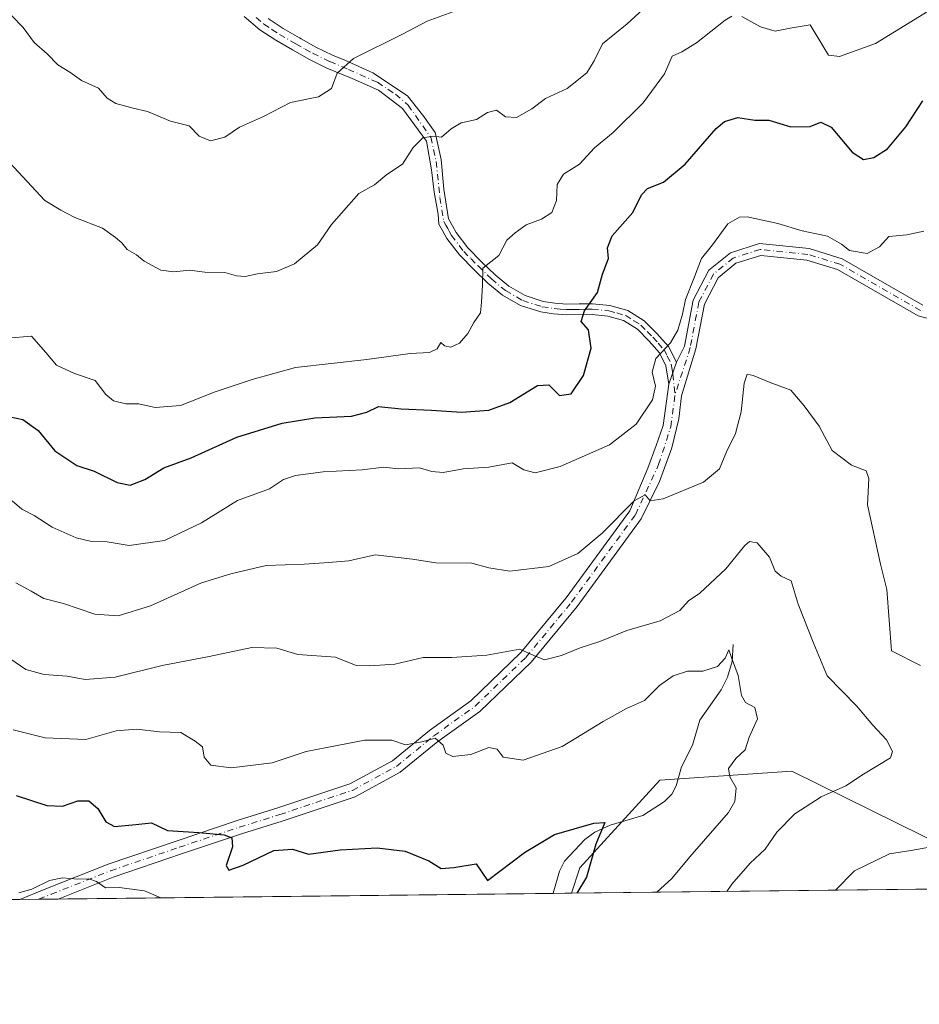
# Model space of a CAD drawing. Units: metres. Extents: x 576465 to 579903, y 4754305 to 4756658.
# Drawn here: x 578479 to 578673, y 4754305 to 4754518 of the extents above; entities that cross this region are included whole.
import ezdxf

# ---------------------------------------------------------------- set-up
doc = ezdxf.new("R2010")
doc.units = ezdxf.units.M
doc.header["$MEASUREMENT"] = 0
doc.linetypes.add('DGN Style 4', pattern=[2.6384748266838614, 1.318413404963828, -0.6592067024819142, 0.001648016756204785, -0.6592067024819142])
for name, color, linetype, lineweight in [('Arbolado forestal CxS', 92, 'Continuous', 0), ('Camino Cxs', 7, 'Continuous', 0), ('Camino eje', 30, 'DGN Style 4', 13), ('Comarca CxS', 21, 'Continuous', 0), ('Comunidad Autónoma CxS', 142, 'Continuous', 0), ('Corriente natural lineal', 142, 'Continuous', 13), ('Curva de nivel maestra', 30, 'Continuous', 30), ('Curva de nivel normal', 30, 'Continuous', 0), ('Espacio natural protegido CxS', 121, 'Continuous', 0), ('Municipio CxS', 4, 'Continuous', 0), ('Provincia CxS', 1, 'Continuous', 0)]:
    doc.layers.add(name, color=color, linetype=linetype, lineweight=lineweight)

# ---------------------------------------------------------------- blocks, each defined once
blk = doc.blocks.new('*U9')
at = {"layer": 'Camino Cxs', "color": 7, "linetype": 'Continuous', "lineweight": 0}
blk.add_polyline3d([(578677.5802999996, 4754452.640100001, 548.3592000000062), (578672.9247000003, 4754453.865300001, 546.0948999999965), (578655.5160999997, 4754463.856899999, 549.4014000000025), (578648.8881000001, 4754465.896500001, 552.8994999999995), (578638.9506999999, 4754466.915899999, 547.8217000000004), (578633.6031, 4754465.214500001, 546.7099000000017), (578629.7538999999, 4754462.087099999, 549.7088999999978), (578626.7839000003, 4754456.394900001, 550.0096000000049), (578624.9546999997, 4754446.7271, 551.0439000000042), (578621.8701, 4754436.630100001, 547.618100000007), (578621.2500999998, 4754431.640100001, 552.1613000000071), (578619.8000999996, 4754425.4101, 549.1092000000062), (578617.1001000004, 4754418.1501, 542.8741000000009), (578613.1201, 4754410.0701, 544.279999999999), (578599.3201000001, 4754391.190099999, 546.770399999994), (578589.4001000002, 4754379.190099999, 547.9504000000015), (578578.3201000001, 4754368.550100001, 545.4277000000002), (578569.3201000001, 4754362.0701, 536.5911999999954), (578561.2001, 4754355.4301, 546.8708000000044), (578551.4801000003, 4754350.1501, 540.3729000000021), (578535.6801000005, 4754344.870100001, 537.3821000000025), (578526.9200999998, 4754342.1501, 534.7406999999948), (578514.0000999998, 4754337.8301, 530.2841000000044), (578499.2401000002, 4754332.790100001, 525.140400000004), (578487.3701, 4754328.100099999, 521.7338000000018), (578479.1426999997, 4754328.007099999, 525.2283000000025), (578479.1501000002, 4754328.0101, 525.2271999999939), (578484.3601000002, 4754330.140100001, 524.6916999999958), (578498.2001, 4754335.610099999, 527.7168999999994), (578513.0401, 4754340.6801, 532.7106000000058), (578526.0000999998, 4754345.0101, 536.905700000003), (578534.7600999996, 4754347.7301, 538.9714999999997), (578550.2801000001, 4754352.9101, 542.5534000000043), (578559.5201000003, 4754357.9301, 547.7434999999969), (578567.4901000002, 4754364.450099999, 537.1569000000018), (578576.3901000004, 4754370.860099999, 547.1057000000001), (578587.2001, 4754381.2401, 547.0426000000007), (578596.5601000004, 4754392.5601, 546.5679999999993), (578596.9501, 4754393.030099999, 546.2260999999999), (578610.7001, 4754411.840100001, 544.1315000000031), (578614.6101000002, 4754421.050100001, 546.8791999999958), (578616.3601000002, 4754425.880100001, 550.8457999999955), (578617.9301000005, 4754430.190099999, 554.6536000000051), (578619.1401000004, 4754439.1501, 550.1717000000062), (578620.7600999996, 4754443.840100001, 547.0436000000045), (578622.5210999995, 4754447.312100001, 549.6015999999945), (578624.3963000001, 4754457.223300001, 553.2456999999995), (578627.7764999997, 4754463.7017, 550.540599999993), (578632.3941000003, 4754467.453299999, 545.4294999999984), (578638.6882999997, 4754469.455900001, 549.2822000000015), (578649.3881000001, 4754468.358300001, 552.4667000000045), (578656.5182999996, 4754466.164100001, 551.1794999999984), (578673.8816999998, 4754456.1985, 547.5123000000021)], dxfattribs=at)

msp = doc.modelspace()

# ---------------------------------------------------------------- linework, layer by layer
at = {"layer": 'Arbolado forestal CxS', "color": 92, "linetype": 'Continuous', "lineweight": 0, "extrusion": (-0.007160601846670415, -8.144814841536206e-05, 0.9999743592449722), "elevation": -4006.159257912611, "flags": 128}
msp.add_lwpolyline([(578785.2554703173, 4754331.304375391), (578587.0435873576, 4754329.049875383)], dxfattribs=at)
at = {"layer": 'Arbolado forestal CxS', "color": 92, "linetype": 'Continuous', "lineweight": 0, "extrusion": (-0.03851188116812253, -0.0004380516439914249, 0.9992580463121874), "elevation": -23842.51198131495, "flags": 128}
msp.add_lwpolyline([(-4747441.024474774, 632181.9474840485), (-4747441.024474774, 632075.0341489785)], dxfattribs=at)
at = {"layer": 'Arbolado forestal CxS', "color": 92, "linetype": 'Continuous', "lineweight": 0, "extrusion": (-0.2298073815354288, -0.002616103023025589, 0.9732326152553679), "elevation": -144893.7702680355, "flags": 128}
msp.add_lwpolyline([(-4747435.052962881, 615865.1995729003), (-4747435.052962881, 615861.1647159092)], dxfattribs=at)
at = {"layer": 'Arbolado forestal CxS', "color": 92, "linetype": 'Continuous', "lineweight": 0, "extrusion": (-0.08905521286847434, -0.001012978711698889, 0.9960261758282664), "elevation": -55815.514123968, "flags": 128}
msp.add_lwpolyline([(-4747440.852443603, 630050.1314177443), (-4747440.852443603, 629935.6267187949)], dxfattribs=at)
at = {"layer": 'Arbolado forestal CxS', "color": 92, "linetype": 'Continuous', "lineweight": 0, "extrusion": (-0.0002918053345807123, -3.314195570609709e-06, 0.9999999574193307), "elevation": 334.6051052877077, "flags": 128}
msp.add_lwpolyline([(578483.3813664976, 4754328.054935058), (578479.2695663224, 4754328.008235057)], dxfattribs=at)
at = {"layer": 'Arbolado forestal CxS', "color": 92, "linetype": 'Continuous', "lineweight": 0, "extrusion": (0.003668467805353146, 4.171549618169106e-05, 0.9999932702792448), "elevation": 2839.639254999065, "flags": 128}
msp.add_lwpolyline([(578481.5730550402, 4754327.98627974), (578477.4574273395, 4754327.939479739)], dxfattribs=at)
at = {"layer": 'Arbolado forestal CxS', "color": 92, "linetype": 'Continuous', "lineweight": 0}
for points in [[(579003.0204999996, 4754772.2487, 617.5791999999929), (578991.7163000006, 4754713.4735, 600.8261999999959), (579015.4521000005, 4754668.2611, 593.3019999999962), (579003.1555000005, 4754655.490300001, 590.7265999999945), (578991.2089000001, 4754596.6645, 575.8537999999971), (578971.9621000001, 4754546.4663, 561.6399999999994), (578951.6974999999, 4754452.431100001, 540.700800000006), (578939.7166999998, 4754382.297300001, 530.1901999999973), (578951.4480999997, 4754333.3794, 525.1055999999953), (578796.3306, 4754331.615, 525.6157999999997), (578794.2435, 4754333.4825, 525.749800000005), (578763.3196999999, 4754339.104699999, 530.3542000000016), (578763.2077000003, 4754339.103900001, 530.3701000000001), (578728.2402999997, 4754338.7687, 540.0541999999987), (578691.0802999996, 4754333.263300001, 540.7182999999932), (578645.6870999997, 4754355.6787, 532.1465999999928), (578617.2033000002, 4754353.6983, 527.4162000000069), (578599.9130999995, 4754334.837099999, 524.3948999999993), (578598.1239, 4754329.360400001, 524.196299999996), (577965.6507000001, 4754322.166300001, 542.105899999995)], [(578796.3305000003, 4754331.6151, 525.6157999999997), (578794.2435, 4754333.4825, 525.749800000005), (578763.3196999999, 4754339.104699999, 530.3542000000016), (578763.2077000003, 4754339.103900001, 530.3701000000001), (578728.2402999997, 4754338.7687, 540.0541999999987), (578691.0802999996, 4754333.263300001, 540.7182999999932), (578645.6870999997, 4754355.6787, 532.1465999999928), (578617.2033000002, 4754353.6983, 527.4162000000069), (578599.9130999995, 4754334.837099999, 524.3948999999993), (578598.1239, 4754329.360500001, 524.196299999996)], [(578796.3305000003, 4754331.6151, 525.6157999999997), (578794.2435, 4754333.4825, 525.749800000005), (578763.3196999999, 4754339.104699999, 530.3542000000016), (578763.2077000003, 4754339.103900001, 530.3701000000001), (578728.2402999997, 4754338.7687, 540.0541999999987), (578691.0802999996, 4754333.263300001, 540.7182999999932), (578645.6870999997, 4754355.6787, 532.1465999999928), (578617.2033000002, 4754353.6983, 527.4162000000069), (578599.9130999995, 4754334.837099999, 524.3948999999993), (578598.1239, 4754329.360500001, 524.196299999996)]]:
    msp.add_polyline3d(points, dxfattribs=at)
msp.add_polyline3d([(578796.3306, 4754331.615, 525.6157999999997), (578598.1239, 4754329.360400001, 524.196299999996), (578599.9130999995, 4754334.837099999, 524.3948999999993), (578617.2033000002, 4754353.6983, 527.4162000000069), (578645.6870999997, 4754355.6787, 532.1465999999928), (578691.0802999996, 4754333.263300001, 540.7182999999932), (578728.2402999997, 4754338.7687, 540.0541999999987), (578763.2077000003, 4754339.103900001, 530.3701000000001), (578763.3196999999, 4754339.104699999, 530.3542000000016), (578794.2435, 4754333.4825, 525.749800000005)], close=True, dxfattribs=at)
at = {"layer": 'Camino Cxs', "color": 7, "linetype": 'Continuous', "lineweight": 0, "extrusion": (0.1741138067836848, 0.5040702186420104, 0.845930018952803), "elevation": 2497782.169828363, "flags": 128}
msp.add_lwpolyline([(1005353.34256201, -3961040.38513488), (1005353.342562009, -3961046.250755871)], dxfattribs=at)
msp.add_lwpolyline([(1005353.34256201, -3961040.38513488), (1005353.342562009, -3961046.250755871)], dxfattribs=at)
at = {"layer": 'Camino Cxs', "color": 7, "linetype": 'Continuous', "lineweight": 0, "extrusion": (0.3908718978022948, 0.004437299177612366, 0.9204343919500405), "elevation": 247691.0543856303, "flags": 128}
msp.add_lwpolyline([(4747455.028141023, -581896.4642291262), (4747455.028141023, -581887.5250475745)], dxfattribs=at)
at = {"layer": 'Camino Cxs', "color": 7, "linetype": 'Continuous', "lineweight": 0}
for points in [[(578532.6901000004, 4754517.9901, 579.901199999993), (578535.9200999998, 4754515.860099999, 582.7390000000014), (578539.4200999998, 4754513.8301, 581.4351000000024), (578539.8300999999, 4754513.600099999, 581.1410000000033), (578542.9801000003, 4754511.8201, 579.2317999999941), (578546.5800999999, 4754510.0601, 579.0760000000009), (578549.2100999998, 4754508.9801, 577.898000000001), (578555.2500999998, 4754506.290100001, 577.3739999999962), (578562.7200999996, 4754501.3101, 577.3766999999935), (578565.9901000002, 4754497.220100001, 574.8295000000071), (578566.0401, 4754497.1601, 574.7541999999958), (578568.7401000002, 4754493.420100001, 571.1919999999955), (578569.9801000003, 4754487.610099999, 567.6386999999959), (578570.6101000002, 4754481.1801, 567.943299999999), (578571.5800999999, 4754474.790100001, 567.277900000001), (578572.4501, 4754473.2601, 564.9391000000032), (578573.2301000003, 4754471.860099999, 565.1478999999963), (578575.7600999996, 4754468.540100001, 564.5295000000042), (578578.8101000004, 4754465.450099999, 562.4293999999937), (578581.6401000004, 4754462.690099999, 560.7280000000028), (578584.5800999999, 4754460.280099999, 560.3491000000067), (578588.1001000004, 4754458.2301, 557.395399999994), (578592.0301000001, 4754456.9901, 554.5298999999941), (578594.5401, 4754456.600099999, 553.8453000000009), (578597.1300999997, 4754456.4101, 552.9698000000062), (578599.7801000001, 4754456.4301, 553.6719000000012), (578602.6601, 4754456.470100001, 554.7005000000064), (578606.4200999998, 4754456.120100001, 555.0268000000069), (578610.3101000004, 4754455.0101, 554.9376000000047), (578613.8201000001, 4754452.800100001, 552.1830000000045), (578616.5500999996, 4754450.040100001, 549.9812999999995), (578619.0800999999, 4754447.2401, 547.5837000000029), (578620.7600999996, 4754443.840100001, 547.0436000000045), (578619.1401000004, 4754439.1501, 550.1717000000062), (578618.5000999998, 4754443.120100001, 547.7737999999954), (578617.1201, 4754445.9101, 547.5785000000033), (578614.8501000004, 4754448.4301, 549.3371999999945), (578612.3400999998, 4754450.960100001, 551.3352000000014), (578609.3400999998, 4754452.840100001, 553.9906000000046), (578605.9901000002, 4754453.800100001, 555.0712000000058), (578602.5601000004, 4754454.120100001, 554.7767000000022), (578597.0601000004, 4754454.0601, 553.8098000000027), (578594.2701000003, 4754454.270099999, 555.7213999999949), (578591.4901000002, 4754454.700099999, 557.4523999999947), (578587.1501000002, 4754456.0701, 559.3730999999971), (578583.2301000003, 4754458.350099999, 560.5838999999978), (578580.0701000001, 4754460.940099999, 561.3080000000045), (578577.1501000002, 4754463.790100001, 560.5283999999956), (578573.9901000002, 4754467.0001, 564.8283999999985), (578571.2701000003, 4754470.5701, 567.3962000000029), (578570.4001000002, 4754472.110099999, 569.5169000000024), (578569.5401, 4754473.640100001, 571.914300000004), (578569.3601000002, 4754475.780099999, 572.7715999999928), (578568.5301000001, 4754480.550100001, 572.1334000000061), (578567.9101, 4754485.3301, 569.2648000000045), (578566.8701, 4754491.550100001, 570.7638000000006), (578561.6801000005, 4754498.610099999, 577.997199999998), (578556.4901000002, 4754502.5601, 576.4501000000018), (578550.7901, 4754505.0701, 576.0907000000007), (578545.3501000004, 4754507.3101, 577.4250999999931), (578541.5800999999, 4754509.1501, 577.7393000000011), (578537.9200999998, 4754511.210100001, 579.8779999999971), (578534.3300999999, 4754513.290100001, 582.4152999999933), (578530.8800999997, 4754515.5601, 580.5023999999976), (578527.5000999998, 4754518.4001, 577.2823000000062)], [(578619.1401000004, 4754439.1501, 550.1717000000062), (578618.5000999998, 4754443.120100001, 547.7737999999954), (578617.1201, 4754445.9101, 547.5785000000033), (578614.8501000004, 4754448.4301, 549.3371999999945), (578612.3400999998, 4754450.960100001, 551.3352000000014), (578609.3400999998, 4754452.840100001, 553.9906000000046), (578605.9901000002, 4754453.800100001, 555.0712000000058), (578602.5601000004, 4754454.120100001, 554.7767000000022), (578597.0601000004, 4754454.0601, 553.8098000000027), (578594.2701000003, 4754454.270099999, 555.7213999999949), (578591.4901000002, 4754454.700099999, 557.4523999999947), (578587.1501000002, 4754456.0701, 559.3730999999971), (578583.2301000003, 4754458.350099999, 560.5838999999978), (578580.0701000001, 4754460.940099999, 561.3080000000045), (578577.1501000002, 4754463.790100001, 560.5283999999956), (578573.9901000002, 4754467.0001, 564.8283999999985), (578571.2701000003, 4754470.5701, 567.3962000000029), (578570.4001000002, 4754472.110099999, 569.5169000000024), (578569.5401, 4754473.640100001, 571.914300000004), (578569.3601000002, 4754475.780099999, 572.7715999999928), (578568.5301000001, 4754480.550100001, 572.1334000000061), (578567.9101, 4754485.3301, 569.2648000000045), (578566.8701, 4754491.550100001, 570.7638000000006), (578561.6801000005, 4754498.610099999, 577.997199999998), (578556.4901000002, 4754502.5601, 576.4501000000018), (578550.7901, 4754505.0701, 576.0907000000007), (578545.3501000004, 4754507.3101, 577.4250999999931), (578541.5800999999, 4754509.1501, 577.7393000000011), (578537.9200999998, 4754511.210100001, 579.8779999999971), (578534.3300999999, 4754513.290100001, 582.4152999999933), (578530.8800999997, 4754515.5601, 580.5023999999976), (578527.5000999998, 4754518.4001, 577.2823000000062)], [(578532.6901000004, 4754517.9901, 579.901199999993), (578535.9200999998, 4754515.860099999, 582.7390000000014), (578539.4200999998, 4754513.8301, 581.4351000000024), (578539.8300999999, 4754513.600099999, 581.1410000000033), (578542.9801000003, 4754511.8201, 579.2317999999941), (578546.5800999999, 4754510.0601, 579.0760000000009), (578549.2100999998, 4754508.9801, 577.898000000001), (578555.2500999998, 4754506.290100001, 577.3739999999962), (578562.7200999996, 4754501.3101, 577.3766999999935), (578565.9901000002, 4754497.220100001, 574.8295000000071), (578566.0401, 4754497.1601, 574.7541999999958), (578568.7401000002, 4754493.420100001, 571.1919999999955), (578569.9801000003, 4754487.610099999, 567.6386999999959), (578570.6101000002, 4754481.1801, 567.943299999999), (578571.5800999999, 4754474.790100001, 567.277900000001), (578572.4501, 4754473.2601, 564.9391000000032), (578573.2301000003, 4754471.860099999, 565.1478999999963), (578575.7600999996, 4754468.540100001, 564.5295000000042), (578578.8101000004, 4754465.450099999, 562.4293999999937), (578581.6401000004, 4754462.690099999, 560.7280000000028), (578584.5800999999, 4754460.280099999, 560.3491000000067), (578588.1001000004, 4754458.2301, 557.395399999994), (578592.0301000001, 4754456.9901, 554.5298999999941), (578594.5401, 4754456.600099999, 553.8453000000009), (578597.1300999997, 4754456.4101, 552.9698000000062), (578599.7801000001, 4754456.4301, 553.6719000000012), (578602.6601, 4754456.470100001, 554.7005000000064), (578606.4200999998, 4754456.120100001, 555.0268000000069), (578610.3101000004, 4754455.0101, 554.9376000000047), (578613.8201000001, 4754452.800100001, 552.1830000000045), (578616.5500999996, 4754450.040100001, 549.9812999999995), (578619.0800999999, 4754447.2401, 547.5837000000029), (578620.7600999996, 4754443.840100001, 547.0436000000045)], [(578620.7600999996, 4754443.840100001, 547.0436000000045), (578622.5210999995, 4754447.312100001, 549.6015999999945), (578624.3963000001, 4754457.223300001, 553.2456999999995), (578627.7764999997, 4754463.7017, 550.540599999993), (578632.3941000003, 4754467.453299999, 545.4294999999984), (578638.6882999997, 4754469.455900001, 549.2822000000015), (578649.3881000001, 4754468.358300001, 552.4667000000045)], [(578677.5802999996, 4754452.640100001, 548.3592000000062), (578672.9247000003, 4754453.865300001, 546.0948999999965), (578655.5160999997, 4754463.856899999, 549.4014000000025), (578648.8881000001, 4754465.896500001, 552.8994999999995), (578638.9506999999, 4754466.915899999, 547.8217000000004), (578633.6031, 4754465.214500001, 546.7099000000017), (578629.7538999999, 4754462.087099999, 549.7088999999978), (578626.7839000003, 4754456.394900001, 550.0096000000049), (578624.9546999997, 4754446.7271, 551.0439000000042), (578621.8701, 4754436.630100001, 547.618100000007), (578621.2500999998, 4754431.640100001, 552.1613000000071), (578619.8000999996, 4754425.4101, 549.1092000000062), (578617.1001000004, 4754418.1501, 542.8741000000009), (578613.1201, 4754410.0701, 544.279999999999), (578599.3201000001, 4754391.190099999, 546.770399999994), (578589.4001000002, 4754379.190099999, 547.9504000000015), (578578.3201000001, 4754368.550100001, 545.4277000000002), (578569.3201000001, 4754362.0701, 536.5911999999954), (578561.2001, 4754355.4301, 546.8708000000044), (578551.4801000003, 4754350.1501, 540.3729000000021), (578535.6801000005, 4754344.870100001, 537.3821000000025), (578526.9200999998, 4754342.1501, 534.7406999999948), (578514.0000999998, 4754337.8301, 530.2841000000044), (578499.2401000002, 4754332.790100001, 525.140400000004), (578487.3701, 4754328.100600001, 521.7341000000015)], [(578649.3881000001, 4754468.358300001, 552.4667000000045), (578656.5182999996, 4754466.164100001, 551.1794999999984), (578673.8816999998, 4754456.1985, 547.5123000000021)], [(578479.1426999997, 4754328.007200001, 525.2284000000072), (578479.1501000002, 4754328.0101, 525.2271999999939), (578484.3601000002, 4754330.140100001, 524.6916999999958), (578498.2001, 4754335.610099999, 527.7168999999994), (578513.0401, 4754340.6801, 532.7106000000058), (578526.0000999998, 4754345.0101, 536.905700000003), (578534.7600999996, 4754347.7301, 538.9714999999997), (578550.2801000001, 4754352.9101, 542.5534000000043), (578559.5201000003, 4754357.9301, 547.7434999999969), (578567.4901000002, 4754364.450099999, 537.1569000000018), (578576.3901000004, 4754370.860099999, 547.1057000000001), (578587.2001, 4754381.2401, 547.0426000000007), (578596.5601000004, 4754392.5601, 546.5679999999993), (578596.9501, 4754393.030099999, 546.2260999999999), (578610.7001, 4754411.840100001, 544.1315000000031), (578614.6101000002, 4754421.050100001, 546.8791999999958), (578616.3601000002, 4754425.880100001, 550.8457999999955), (578617.9301000005, 4754430.190099999, 554.6536000000051), (578619.1401000004, 4754439.1501, 550.1717000000062)]]:
    msp.add_polyline3d(points, dxfattribs=at)
at = {"layer": 'Camino eje', "color": 30, "linetype": 'DGN Style 4', "lineweight": 13}
for points in [[(578530.0950999996, 4754518.1951, 578.4958000000044), (578531.7851, 4754516.7751, 580.007500000007), (578533.5100999996, 4754515.640100001, 581.6401000000042), (578535.1250999998, 4754514.575099999, 582.2734999999957), (578538.6700999998, 4754512.520099999, 580.6361999999936), (578540.7050999999, 4754511.3751, 579.309699999998), (578542.2801000001, 4754510.485099999, 578.4006999999983), (578545.9650999998, 4754508.6851, 578.1505999999936), (578550.0000999998, 4754507.0251, 576.7488000000012), (578556.2543000003, 4754504.226500001, 577.1267999999982), (578560.1568999998, 4754501.646700001, 577.4655999999959), (578562.8689000001, 4754499.331700001, 577.4630000000034), (578567.7637, 4754492.386299999, 570.3779999999971), (578568.9545, 4754487.160900001, 567.8286999999982), (578569.7481000006, 4754479.421700001, 570.7419999999984), (578570.5601000004, 4754474.215100001, 569.6015000000043), (578570.9901000002, 4754473.450099999, 568.4360000000015), (578571.4250999996, 4754472.6851, 567.2646999999997), (578571.8151000004, 4754471.985099999, 566.3353000000062), (578572.2500999998, 4754471.215100001, 565.5053999999947), (578574.8750999998, 4754467.770099999, 564.6085000000021), (578576.4550999999, 4754466.165100001, 562.7255000000005), (578577.9801000003, 4754464.620100001, 561.1272999999928), (578580.8551000003, 4754461.815099999, 560.6389000000054), (578583.9051000001, 4754459.315099999, 560.3421999999991), (578587.6250999998, 4754457.1501, 557.5485999999946), (578591.7600999996, 4754455.845100001, 555.9682999999932), (578594.4051000001, 4754455.4351, 554.7597999999998), (578595.7001, 4754455.340100001, 554.1166999999987), (578597.0950999996, 4754455.235099999, 553.3837000000058), (578598.4700999996, 4754455.2501, 553.4566999999952), (578599.7950999998, 4754455.2601, 553.8739999999962), (578601.1700999998, 4754455.2751, 554.3080000000045), (578602.6101000002, 4754455.295100001, 554.7385000000068), (578606.2050999999, 4754454.960100001, 555.0488999999943), (578607.8800999997, 4754454.4801, 555.0880000000034), (578609.8251, 4754453.925100001, 554.3196999999927), (578611.5800999999, 4754452.8201, 552.4621000000043), (578613.0800999999, 4754451.880100001, 551.3920999999973), (578614.4451000001, 4754450.5001, 550.7841999999946), (578615.7001, 4754449.235099999, 549.5117000000029), (578616.8350999998, 4754447.975099999, 547.6442999999999), (578618.1001000004, 4754446.575099999, 547.1782999999997), (578618.7901, 4754445.1801, 547.5293999999994), (578619.6300999997, 4754443.4801, 547.3070000000008), (578619.8151000004, 4754442.315099999, 547.161500000002), (578619.9751000004, 4754441.3201, 547.6784000000043), (578620.4824999999, 4754436.910499999, 549.6493999999948)], [(578673.4030999999, 4754455.0319, 546.765400000004), (578656.0173000004, 4754465.010500001, 550.2063000000053), (578649.1381000001, 4754467.1273, 551.9646999999968), (578638.8195000002, 4754468.185900001, 547.771900000007), (578632.9987000005, 4754466.333900001, 545.9179000000004), (578628.7653000001, 4754462.894500001, 550.2213000000047), (578625.5900999998, 4754456.8091, 551.4986999999965), (578623.7379000001, 4754447.0197, 550.2914000000019), (578620.4824999999, 4754436.910499999, 549.6493999999948)], [(578483.2544999998, 4754328.0538, 523.406099999993), (578485.8651000002, 4754329.120100001, 523.1297999999952), (578498.7200999996, 4754334.200099999, 526.3671000000032), (578513.5201000003, 4754339.255100001, 531.4725000000036), (578526.4600999998, 4754343.5801, 535.5368000000017), (578535.2200999996, 4754346.300100001, 538.1753000000026), (578542.9801000003, 4754348.890100001, 537.4857000000047), (578550.8800999997, 4754351.530099999, 541.4961000000039), (578560.3601000002, 4754356.6801, 547.5880000000034), (578568.4051000001, 4754363.2601, 537.0283000000054), (578577.3551000003, 4754369.7051, 546.9149999999936), (578588.3000999996, 4754380.215100001, 547.5369000000064), (578598.1350999996, 4754392.110099999, 545.8138999999937), (578611.9101, 4754410.9551, 543.7446999999956), (578616.9105000002, 4754421.7895, 544.7611999999936), (578619.5299000005, 4754429.9255, 553.3303000000016), (578620.4824999999, 4754436.910499999, 549.6493999999948)]]:
    msp.add_polyline3d(points, dxfattribs=at)
at = {"layer": 'Comarca CxS', "color": 21, "linetype": 'Continuous', "lineweight": 0, "flags": 128}
msp.add_lwpolyline([(576956.6232000008, 4754310.688999999), (576490.7700005822, 4754305.389982417), (576489.4161439207, 4754426.497996919), (576481.552567212, 4755129.990268785), (576472.7369048283, 4755918.647743686), (576467.6251160642, 4756375.953189612), (576464.9100005834, 4756618.849982392), (576750.3452981365, 4756622.09694391), (578122.6551270764, 4756637.707617314), (579524.1149329627, 4756653.649885491), (579863.4500006092, 4756657.509982391), (579890.4300006079, 4754344.059982417), (579057.1367760438, 4754334.581549575)], close=True, dxfattribs=at)
at = {"layer": 'Comunidad Autónoma CxS', "color": 142, "linetype": 'Continuous', "lineweight": 0, "flags": 128}
msp.add_lwpolyline([(576956.6232000008, 4754310.688999999), (576490.7700005822, 4754305.389982417), (576489.4161439207, 4754426.497996919), (576481.552567212, 4755129.990268785), (576472.7369048283, 4755918.647743686), (576467.6251160642, 4756375.953189612), (576464.9100005834, 4756618.849982392), (576750.3452981365, 4756622.09694391), (578122.6551270764, 4756637.707617314), (579524.1149329627, 4756653.649885491), (579863.4500006092, 4756657.509982391), (579890.4300006079, 4754344.059982417), (579057.1367760438, 4754334.581549575)], close=True, dxfattribs=at)
at = {"layer": 'Corriente natural lineal', "color": 142, "linetype": 'Continuous', "lineweight": 13}
msp.add_polyline3d([(578633, 4754383, 530.8341999999975), (578632.7767000003, 4754379.342300001, 530.2912999999971), (578631.7708999999, 4754375.975400001, 529.6830000000045), (578630.4371999997, 4754373.231799999, 529.0917000000045), (578625.7811000004, 4754366.669600001, 528.1324000000022), (578624.2412, 4754361.294600001, 528.1358999999939), (578621.8283000002, 4754356.621400001, 527.7550000000047), (578620.6690999996, 4754352.485900001, 527.5985999999976), (578619.7852999996, 4754350.699100001, 527.3671000000032), (578618.1946, 4754349.1501, 526.9860000000045), (578613.5349000003, 4754346.098400001, 526.4977000000072), (578606.4406000003, 4754344.058800001, 525.7755000000034), (578603.1761999996, 4754342.497, 525.0887999999978), (578600.9949000003, 4754340.9179, 524.875199999995), (578596.6518000001, 4754336.224500001, 523.7887999999948), (578595.5663999999, 4754334.103800001, 523.6857000000019), (578594.2068999996, 4754329.3278, 523.271900000007), (578594.1972000003, 4754329.3158, 523.2690000000002)], dxfattribs=at)
at = {"layer": 'Curva de nivel maestra', "color": 30, "linetype": 'Continuous', "lineweight": 30, "flags": 128}
for points, elevation in [([(578475.6399999997, 4754432.390100001), (578479.7400000002, 4754431.520099999), (578483.1100000005, 4754429.1601), (578486.6600000003, 4754424.780099999), (578491.4400000004, 4754421.5701), (578495.1399999997, 4754420.4001), (578500.1200000001, 4754417.960100001), (578502.9000000004, 4754417.360099999), (578506.0999999996, 4754418.5601), (578510.1799999997, 4754421.100099999), (578516.0700000003, 4754423.270099999), (578525.9400000004, 4754427.670100001), (578535.7100000001, 4754430.7401), (578542.75, 4754431.870100001), (578550.6600000003, 4754432.2401), (578553.9900000002, 4754433.0801), (578556.5, 4754434.340100001), (578561.3499999996, 4754433.790100001), (578567.9000000004, 4754433.5001), (578574.4199999999, 4754433.120100001), (578580.3099999996, 4754433.5001), (578584.7999999998, 4754435.190099999), (578590.8200000003, 4754438.8101), (578593.2400000002, 4754438.960100001), (578595.5300000003, 4754436.700099999), (578598.0599999996, 4754437.030099999), (578600.7000000002, 4754440.970100001), (578602.3700000001, 4754446.880100001), (578601.7699999996, 4754450.840100001), (578600.2400000002, 4754452.640100001), (578600.9000000004, 4754454.9301), (578603.7699999996, 4754458.9101), (578604.79, 4754462.870100001), (578606.1200000001, 4754466.2401), (578605.8600000005, 4754468.5001), (578606.9199999999, 4754471.130100001), (578611.3399999999, 4754476.1601), (578613.2000000002, 4754479.970100001), (578614.5300000003, 4754481.3201), (578617.9900000002, 4754482.690099999), (578622.6600000003, 4754486.550100001), (578629.3200000003, 4754494.2601), (578631.1299999999, 4754495.7601), (578633.9900000002, 4754496.640100001), (578637.6699999999, 4754496.0601), (578640.6600000003, 4754496.040100001), (578645.4299999997, 4754494.610099999), (578649.5999999996, 4754494.6801), (578651.9000000004, 4754495.670100001), (578654.1699999999, 4754494.5801), (578658.6799999997, 4754489.190099999), (578661.0999999996, 4754487.600099999), (578663.3600000005, 4754487.9901), (578666.2599999999, 4754489.880100001), (578670.2300000004, 4754494.630100001), (578673.9100000003, 4754500.2301)], 550), ([(578478.3399999999, 4754350.420100001), (578484.9400000004, 4754348.2401), (578488.3200000003, 4754348.120100001), (578491.6600000003, 4754349.280099999), (578493.9900000002, 4754349.2401), (578495.9500000002, 4754347.620100001), (578497.6699999999, 4754344.7601), (578499.5800000001, 4754343.7601), (578503.4299999997, 4754344.0601), (578507.5599999996, 4754344.5001), (578511.0099999999, 4754342.890100001), (578517.75, 4754342.470100001), (578523.1699999999, 4754341.9301), (578524.8700000001, 4754341.280099999), (578525.0099999999, 4754339.340100001), (578523.6399999997, 4754335.360099999), (578524.2199999997, 4754334.300100001), (578527.3200000003, 4754335.4301), (578533.9400000004, 4754338.550100001), (578537.9100000003, 4754338.840100001), (578541.4199999999, 4754337.780099999), (578548.2400000002, 4754338.720100001), (578556.2400000002, 4754339.1601), (578562.2699999996, 4754338.4101), (578567.3600000005, 4754336.360099999), (578569.9900000002, 4754334.6801), (578572.7699999996, 4754334.860099999), (578577.54, 4754335.700099999), (578579.9900000002, 4754332.0601), (578587.9900000002, 4754338.140100001), (578594.4699999997, 4754341.9901), (578602.9100000003, 4754344.420100001), (578605.3200000003, 4754344.5801), (578603.3499999996, 4754339.950099999), (578601.3300000001, 4754332.8101), (578599.2588999998, 4754329.373600001)], 525), ([(578599.2588999998, 4754329.373600001), (578599.2587000001, 4754329.373299999)], 525)]:
    msp.add_lwpolyline(points, dxfattribs=dict(at, elevation=elevation))
at = {"layer": 'Curva de nivel normal', "color": 30, "linetype": 'Continuous', "lineweight": 0, "flags": 128}
for points, elevation in [([(578476.9000000004, 4754486.91), (578484.54, 4754478.74), (578487.9900000002, 4754476.65), (578490.9900000002, 4754475.07), (578496.9600000001, 4754472.800000001), (578499.7400000002, 4754470.76), (578501.1100000005, 4754469.59), (578502.29, 4754468.199999999), (578504.2599999999, 4754467.039999999), (578505.9800000004, 4754465.640000001), (578509.5499999998, 4754463.75), (578512.3200000003, 4754463.350000001), (578515.7400000002, 4754463.75), (578519, 4754463.279999999), (578523.3799999999, 4754463.220000001), (578525.8300000001, 4754462.51), (578527.7400000002, 4754462.34), (578530.3899999997, 4754462.91), (578534.4600000001, 4754463.41), (578538.3600000005, 4754465.09), (578543.2999999998, 4754469.199999999), (578546.3200000003, 4754473.539999999), (578552.2199999997, 4754480.24), (578555.6299999999, 4754482.130000001), (578558.3200000003, 4754484.34), (578561.6600000003, 4754486.58), (578563.9900000002, 4754490.180000001), (578566.0599999996, 4754492.26), (578568.2599999999, 4754492.640000001), (578570.0899999999, 4754492.380000001), (578572.1399999997, 4754494.230000001), (578574.3600000005, 4754495.51), (578577.6600000003, 4754496.210000001), (578579.9900000002, 4754497.699999999), (578581.9699999997, 4754498.220000001), (578583.9199999999, 4754496.77), (578586.29, 4754496.65), (578589.5800000001, 4754498.52), (578592.5300000003, 4754500.730000001), (578597.2199999997, 4754502.92), (578601.4000000004, 4754506.27), (578603.0499999998, 4754508.869999999), (578604.8200000003, 4754512.51), (578610.1200000001, 4754516.84), (578615.3600000005, 4754521.67)], 560), ([(578477.4000000004, 4754518.550000001), (578479.8300000001, 4754516.08), (578482.2000000002, 4754512.789999999), (578485.0099999999, 4754510.359999999), (578487.3300000001, 4754507.980000001), (578489.9100000003, 4754506.42), (578492.4600000001, 4754504.600000001), (578496.1200000001, 4754502.960000001), (578497.9400000004, 4754500.789999999), (578499.8300000001, 4754499.67), (578503.54, 4754498.680000001), (578506.6699999999, 4754497.970000001), (578511.6600000003, 4754495.83), (578515.6200000001, 4754494.850000001), (578517.8399999999, 4754492.640000001), (578520.2199999997, 4754491.600000001), (578523.3799999999, 4754492.390000001), (578526.54, 4754494.529999999), (578531.6600000003, 4754496.859999999), (578537.4800000004, 4754499.91), (578543.5599999996, 4754501.109999999), (578546.3799999999, 4754502.91), (578547.5499999998, 4754506.180000001), (578551.1100000005, 4754509.350000001), (578561.79, 4754514.689999999), (578566.9900000002, 4754517.439999999), (578573.3200000003, 4754519.730000001)], 564.9999999999999), ([(578476.5099999999, 4754449.029999999), (578481.6699999999, 4754449.470000001), (578484.75, 4754445.939999999), (578487.0199999996, 4754443.210000001), (578490.9100000003, 4754441.430000001), (578495.4100000003, 4754439.930000001), (578497.7100000001, 4754436.9), (578499.3399999999, 4754435.560000001), (578501.9600000001, 4754434.92), (578504.7999999998, 4754434.9), (578508.3399999999, 4754434.09), (578513.79, 4754434.539999999), (578521.29, 4754437.480000001), (578529.2599999999, 4754440.119999999), (578538.5700000003, 4754442.76), (578554.0099999999, 4754444.460000001), (578563.3099999996, 4754445.74), (578567.5199999996, 4754445.939999999), (578569.1200000001, 4754446.75), (578569.9600000001, 4754448.09), (578570.7599999999, 4754447.380000001), (578572.0999999996, 4754447.08), (578573.9900000002, 4754448), (578575.7999999998, 4754450.08), (578577.0700000003, 4754452.430000001), (578578.5300000003, 4754454.51), (578578.7199999997, 4754456.84), (578578.9400000004, 4754460.51), (578578.9900000002, 4754464.180000001), (578582.4199999999, 4754466.880000001), (578584.1799999997, 4754470.16), (578585.9900000002, 4754471.800000001), (578588.3200000003, 4754473.470000001), (578591.6600000003, 4754474.710000001), (578593.8499999996, 4754476.180000001), (578594.9100000003, 4754478.76), (578595.0599999996, 4754482.180000001), (578596.4299999997, 4754484.449999999), (578599.8200000003, 4754486.600000001), (578603.0800000001, 4754490.119999999), (578607.1200000001, 4754493.41), (578613.5499999998, 4754499.77), (578618.2000000002, 4754506.08), (578619.8200000003, 4754509.859999999), (578621.9600000001, 4754510.779999999), (578625.0599999996, 4754512.77), (578631.2599999999, 4754517.66), (578632.7199999997, 4754518.5)], 555), ([(578634.8700000001, 4754518.390000001), (578638.8899999997, 4754516.17), (578642.0300000003, 4754515.27), (578645.3200000003, 4754515.9), (578649.5899999999, 4754516.619999999), (578652.3099999996, 4754512.109999999), (578653.5499999998, 4754510.060000001), (578655.9199999999, 4754509.77), (578663.7199999997, 4754512.57), (578675.0800000001, 4754519.59)], 555), ([(578674.1100000005, 4754472.16), (578670.4299999997, 4754471.33), (578666.5700000003, 4754470.99), (578664.5599999996, 4754468.74), (578661.9100000003, 4754467.300000001), (578658.0999999996, 4754467.939999999), (578656.3799999999, 4754469.34), (578653.3700000001, 4754471.029999999), (578647.8700000001, 4754472.180000001), (578642.6299999999, 4754473.810000001), (578636, 4754475.220000001), (578634.3300000001, 4754475.15), (578631.8300000001, 4754473.720000001), (578628.5499999998, 4754469.199999999), (578626.2000000002, 4754466.26), (578624.6500000004, 4754462.25), (578622.7400000002, 4754457.390000001), (578622.0800000001, 4754454.230000001), (578621.0800000001, 4754450.810000001), (578619.4500000002, 4754448.039999999), (578616.3399999999, 4754444.699999999), (578615.5599999996, 4754441.720000001), (578616.2300000004, 4754438.730000001), (578615.5800000001, 4754435.76), (578612.04, 4754430.5), (578606.3200000003, 4754426.07), (578595.6600000003, 4754421.390000001), (578590.29, 4754420.01), (578587.8600000005, 4754420.67), (578585.3300000001, 4754422.17), (578580.2599999999, 4754421.199999999), (578574.7699999996, 4754420.84), (578570.4199999999, 4754420.060000001), (578567.9900000002, 4754420.300000001), (578565.3399999999, 4754421.08), (578560.7100000001, 4754420.890000001), (578557.6799999997, 4754421.220000001), (578552.9800000004, 4754420.680000001), (578544.54, 4754420.199999999), (578538.6200000001, 4754419.460000001), (578535.9900000002, 4754418.539999999), (578532.9900000002, 4754416.529999999), (578526.0599999996, 4754414.039999999), (578518.3300000001, 4754409.220000001), (578510.3600000005, 4754405.439999999), (578502.7300000004, 4754404.350000001), (578497.9900000002, 4754405.109999999), (578494.3200000003, 4754405.27), (578491.2699999996, 4754406), (578486.1200000001, 4754408.27), (578482.2000000002, 4754410.82), (578479.5599999996, 4754412.189999999), (578477.4699999997, 4754413.980000001)], 545), ([(578478.29, 4754396.26), (578481.5599999996, 4754394.460000001), (578484.2800000003, 4754392.880000001), (578488.5599999996, 4754391.82), (578495.2999999998, 4754389.5), (578500.3200000003, 4754389.189999999), (578507.3200000003, 4754391.32), (578518.3200000003, 4754396.26), (578524.6600000003, 4754398.24), (578532.2599999999, 4754400.060000001), (578540.4400000004, 4754400.300000001), (578544.7400000002, 4754400.600000001), (578550.0899999999, 4754401.02), (578555.7699999996, 4754402.300000001), (578559.5499999998, 4754401.9), (578563.8300000001, 4754401.380000001), (578568.8399999999, 4754400.58), (578576.6200000001, 4754400.51), (578580.2800000003, 4754399.539999999), (578584.7999999998, 4754398.82), (578593.2300000004, 4754399.789999999), (578599.4600000001, 4754402.58), (578604.7699999996, 4754407.01), (578611.6600000003, 4754413.939999999), (578614.0199999996, 4754415.289999999), (578615.0999999996, 4754413.980000001), (578617.9199999999, 4754414.41), (578626.6299999999, 4754418.02), (578630.0300000003, 4754420.84), (578631.5499999998, 4754424.51), (578633.4800000004, 4754428.51), (578634.6900000004, 4754433.180000001), (578635.3399999999, 4754439.33), (578636.0199999996, 4754441.26), (578637.3399999999, 4754441.02), (578641, 4754439.480000001), (578645.4600000001, 4754437.82), (578648.2999999998, 4754434.439999999), (578651.5300000003, 4754430.039999999), (578654.3499999996, 4754424.859999999), (578658.5, 4754421.640000001), (578661.6699999999, 4754420.41), (578662.29, 4754418.779999999), (578661.9500000002, 4754413.119999999), (578664.8099999996, 4754400.310000001), (578666.1699999999, 4754394.84), (578667.1399999997, 4754381.640000001), (578673.4400000004, 4754378.439999999)], 540), ([(578475.6200000001, 4754380.880000001), (578480.4000000004, 4754377.560000001), (578484.4100000003, 4754376.539999999), (578489.3399999999, 4754376.180000001), (578493.2400000002, 4754375.42), (578499.7199999997, 4754375.930000001), (578509.8099999996, 4754378.430000001), (578519.9900000002, 4754380.390000001), (578529.1399999997, 4754382.369999999), (578534.5899999999, 4754382.210000001), (578539.1100000005, 4754380.800000001), (578547.1900000004, 4754380.27), (578551.7100000001, 4754378.480000001), (578554.6600000003, 4754378.359999999), (578560.0199999996, 4754378.730000001), (578566.1200000001, 4754380.180000001), (578572.3200000003, 4754380.16), (578579.8600000005, 4754380.67), (578586.9600000001, 4754382), (578589.9900000002, 4754380.59), (578592.3200000003, 4754379.689999999), (578595.9900000002, 4754380.59), (578599.9900000002, 4754382.279999999), (578604.2599999999, 4754383.619999999), (578610.0899999999, 4754385.980000001), (578617.2599999999, 4754388.100000001), (578621.5099999999, 4754390.310000001), (578623.4000000004, 4754392.369999999), (578625.8399999999, 4754394.039999999), (578631.4100000003, 4754399.289999999), (578635.5099999999, 4754404.359999999), (578636.5199999996, 4754405.17), (578638.2000000002, 4754404.9), (578640.8200000003, 4754401.82), (578642.04, 4754398.800000001), (578643.3799999999, 4754397.710000001), (578645.54, 4754396.74), (578646.9900000002, 4754391.680000001), (578650.3700000001, 4754383.16), (578653.2599999999, 4754376.26), (578659.5999999996, 4754369.77), (578663.1200000001, 4754365.619999999), (578666.0599999996, 4754362.41), (578667.3700000001, 4754359.890000001), (578666.9299999997, 4754358.57), (578661.1399999997, 4754355.01), (578657.3300000001, 4754352.5), (578651.9900000002, 4754350.17), (578646.3099999996, 4754346.5), (578642.4000000004, 4754342.5), (578639.8700000001, 4754338.83), (578636.7000000002, 4754335.859999999), (578632.6799999997, 4754331.289999999), (578631.6640999997, 4754329.741900001)], 535), ([(578477.7100000001, 4754364.600000001), (578484.6200000001, 4754362.859999999), (578493.3799999999, 4754362.470000001), (578499.8799999999, 4754364.34), (578504.2599999999, 4754364.74), (578509.2199999997, 4754364.140000001), (578513.8499999996, 4754364.029999999), (578516.9400000004, 4754362.119999999), (578518.5199999996, 4754360.92), (578518.9100000003, 4754358.699999999), (578520.3600000005, 4754356.99), (578524.7000000002, 4754356.359999999), (578533.5499999998, 4754357.480000001), (578540.8600000005, 4754359.9), (578545.3399999999, 4754360.779999999), (578553.5300000003, 4754362.359999999), (578559.3799999999, 4754362.34), (578562.3200000003, 4754361.369999999), (578565.8099999996, 4754362.01), (578568.7199999997, 4754362.800000001), (578570.4100000003, 4754361.26), (578571.0300000003, 4754359.57), (578572.54, 4754358.83), (578576.3899999997, 4754359.26), (578580.2599999999, 4754360.77), (578582.0700000003, 4754360.449999999), (578583.3499999996, 4754358.689999999), (578587.7000000002, 4754358.050000001), (578596.1399999997, 4754360.960000001), (578604.9900000002, 4754366.369999999), (578609.9900000002, 4754369.15), (578613.8600000005, 4754370.91), (578617.1399999997, 4754374.119999999), (578620.04, 4754376.199999999), (578623.1200000001, 4754377.26), (578626.4800000004, 4754377.26), (578629.6200000001, 4754378.25), (578631.2400000002, 4754380.029999999), (578632.04, 4754381.82), (578632.6699999999, 4754380.189999999), (578634.1100000005, 4754376.289999999), (578634.7699999996, 4754371.99), (578635.6500000004, 4754370.480000001), (578637.6799999997, 4754369.4), (578638.2300000004, 4754366.949999999), (578636.4699999997, 4754363.01), (578635.5700000003, 4754360.300000001), (578633.5800000001, 4754358.390000001), (578632.0199999996, 4754356.279999999), (578632.2699999996, 4754354.439999999), (578633.6600000003, 4754352.100000001), (578633.3899999997, 4754349.15), (578631.9900000002, 4754346.77), (578623.6600000003, 4754337.210000001), (578619.7999999998, 4754332.52), (578616.5201000003, 4754329.569599999)], 530), ([(578679, 4754339.960000001), (578671.3300000001, 4754338.539999999), (578666.7100000001, 4754337.82), (578659.1900000004, 4754334.16), (578655.0530000003, 4754330.007900001)], 540), ([(578478.9000000004, 4754329.41), (578481.7100000001, 4754330.210000001), (578485.5599999996, 4754332.07), (578488.3200000003, 4754332.66), (578491.6699999999, 4754332.359999999), (578493.9800000004, 4754332.439999999), (578495.6699999999, 4754331.850000001), (578497.6200000001, 4754330.51), (578500.5800000001, 4754330.560000001), (578505.9900000002, 4754329.859999999), (578509.5503000002, 4754328.3529)], 520)]:
    msp.add_lwpolyline(points, dxfattribs=dict(at, elevation=elevation))
at = {"layer": 'Espacio natural protegido CxS', "color": 121, "linetype": 'Continuous', "lineweight": 0, "flags": 128}
msp.add_lwpolyline([(576750.3452981365, 4756622.09694391), (578122.6551270764, 4756637.707617314), (579524.1149329627, 4756653.649885491), (579863.4500006092, 4756657.509982391), (579890.4300006079, 4754344.059982417), (579057.1367760438, 4754334.581549575), (576956.6232000008, 4754310.688999999)], dxfattribs=at)
at = {"layer": 'Municipio CxS', "color": 4, "linetype": 'Continuous', "lineweight": 0, "flags": 128}
msp.add_lwpolyline([(579057.1367760438, 4754334.581549575), (576956.6232000008, 4754310.688999999)], dxfattribs=at)
at = {"layer": 'Provincia CxS', "color": 1, "linetype": 'Continuous', "lineweight": 0, "flags": 128}
msp.add_lwpolyline([(576956.6232000008, 4754310.688999999), (576490.7700005822, 4754305.389982417), (576489.4161439207, 4754426.497996919), (576481.552567212, 4755129.990268785), (576472.7369048283, 4755918.647743686), (576467.6251160642, 4756375.953189612), (576464.9100005834, 4756618.849982392), (576750.3452981365, 4756622.09694391), (578122.6551270764, 4756637.707617314), (579524.1149329627, 4756653.649885491), (579863.4500006092, 4756657.509982391), (579890.4300006079, 4754344.059982417), (579057.1367760438, 4754334.581549575)], close=True, dxfattribs=at)

# ---------------------------------------------------------------- block references
at = {"layer": 'Camino Cxs', "color": 7, "linetype": 'Continuous', "lineweight": 0}
msp.add_blockref('*U9', (0, 0), dxfattribs=at)

doc.saveas('drawing.dxf')
